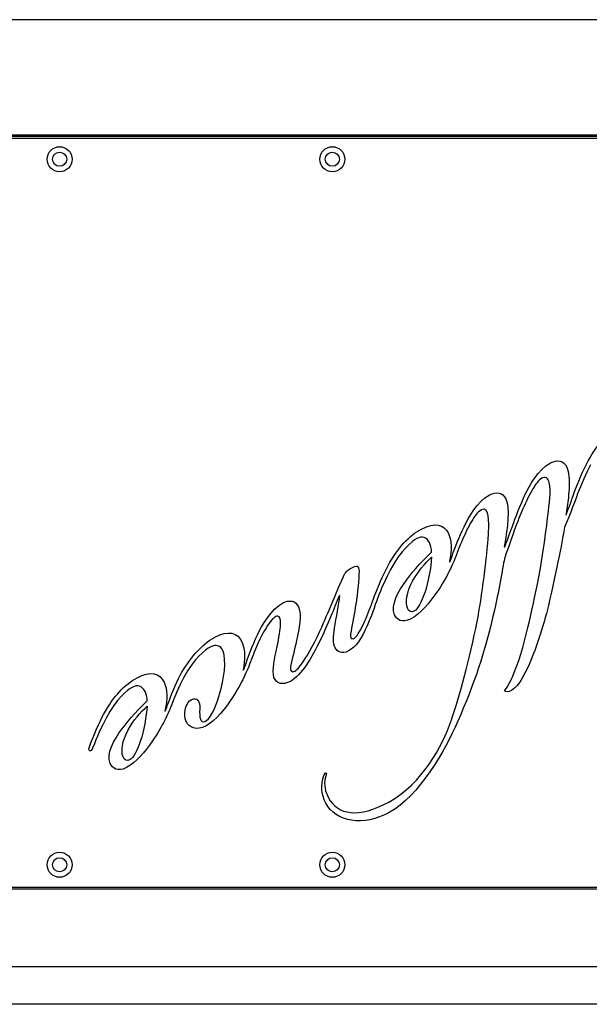
# Model space of a CAD drawing. Extents: x 89 to 1349, y -374 to 1453.
# Drawn here: x 474 to 656, y -360 to -46 of the extents above; entities that cross this region are included whole.
import ezdxf

# ---------------------------------------------------------------- set-up
doc = ezdxf.new("R2010")
doc.units = 0
doc.layers.add('RESULT', color=7, linetype='CONTINUOUS')

msp = doc.modelspace()

# ---------------------------------------------------------------- linework, layer by layer
at = {"layer": 'RESULT'}
for p, q in [((829.14, -45.8), (113.14, -45.8)), ((829.14, -82.59), (113.14, -82.59)), ((825.64, -83.05), (116.64, -83.05)), ((471.14, -83.55), (477.64, -83.55)), ((477.64, -83.55), (478.11, -83.55)), ((478.11, -83.55), (478.18, -83.55)), ((478.18, -83.55), (478.25, -83.55)), ((478.25, -83.55), (478.33, -83.55)), ((478.33, -83.55), (478.4, -83.55)), ((478.4, -83.55), (478.47, -83.55)), ((478.47, -83.55), (478.54, -83.55)), ((478.54, -83.55), (478.62, -83.55)), ((478.62, -83.55), (478.69, -83.55)), ((478.69, -83.55), (478.76, -83.55)), ((478.76, -83.55), (478.84, -83.55)), ((478.84, -83.55), (479.15, -83.55)), ((479.15, -83.55), (479.95, -83.55)), ((479.95, -83.55), (480.35, -83.55)), ((480.35, -83.55), (480.42, -83.55)), ((480.42, -83.55), (480.49, -83.55)), ((480.49, -83.55), (480.57, -83.55)), ((480.57, -83.55), (480.64, -83.55)), ((480.64, -83.55), (480.71, -83.55)), ((480.71, -83.55), (480.79, -83.55)), ((480.79, -83.55), (480.86, -83.55)), ((480.86, -83.55), (480.93, -83.55)), ((480.93, -83.55), (481, -83.55)), ((481, -83.55), (481.08, -83.55)), ((481.08, -83.55), (481.64, -83.55)), ((481.64, -83.55), (492.64, -83.55)), ((492.64, -83.55), (493.11, -83.55)), ((493.11, -83.55), (493.18, -83.55)), ((493.18, -83.55), (493.25, -83.55)), ((493.25, -83.55), (493.33, -83.55)), ((493.33, -83.55), (493.4, -83.55)), ((493.4, -83.55), (493.47, -83.55)), ((493.47, -83.55), (493.54, -83.55)), ((493.54, -83.55), (493.62, -83.55)), ((493.62, -83.55), (493.69, -83.55)), ((493.69, -83.55), (493.76, -83.55)), ((493.76, -83.55), (493.84, -83.55)), ((493.84, -83.55), (494.15, -83.55)), ((494.15, -83.55), (494.95, -83.55)), ((494.95, -83.55), (495.35, -83.55)), ((495.35, -83.55), (495.42, -83.55)), ((495.42, -83.55), (495.49, -83.55)), ((495.49, -83.55), (495.57, -83.55)), ((495.57, -83.55), (495.64, -83.55)), ((495.64, -83.55), (495.71, -83.55)), ((495.71, -83.55), (495.79, -83.55)), ((495.79, -83.55), (495.86, -83.55)), ((495.86, -83.55), (495.93, -83.55)), ((495.93, -83.55), (496, -83.55)), ((496, -83.55), (496.08, -83.55)), ((496.08, -83.55), (496.64, -83.55)), ((496.64, -83.55), (503.14, -83.55)), ((503.14, -83.55), (503.61, -83.55)), ((503.61, -83.55), (503.68, -83.55)), ((503.68, -83.55), (503.75, -83.55)), ((503.75, -83.55), (503.83, -83.55)), ((503.83, -83.55), (503.9, -83.55)), ((503.9, -83.55), (503.97, -83.55)), ((503.97, -83.55), (504.04, -83.55)), ((504.04, -83.55), (504.12, -83.55)), ((504.12, -83.55), (504.19, -83.55)), ((504.19, -83.55), (504.26, -83.55)), ((504.26, -83.55), (504.34, -83.55)), ((504.34, -83.55), (504.65, -83.55)), ((504.65, -83.55), (505.45, -83.55)), ((505.45, -83.55), (505.85, -83.55)), ((505.85, -83.55), (505.92, -83.55)), ((505.92, -83.55), (505.99, -83.55)), ((505.99, -83.55), (506.07, -83.55)), ((506.07, -83.55), (506.14, -83.55)), ((506.14, -83.55), (506.21, -83.55)), ((506.21, -83.55), (506.29, -83.55)), ((506.29, -83.55), (506.36, -83.55)), ((506.36, -83.55), (506.43, -83.55)), ((506.43, -83.55), (506.5, -83.55)), ((506.5, -83.55), (506.58, -83.55)), ((506.58, -83.55), (507.14, -83.55)), ((507.14, -83.55), (518.14, -83.55)), ((518.14, -83.55), (518.61, -83.55)), ((518.61, -83.55), (518.68, -83.55)), ((518.68, -83.55), (518.75, -83.55)), ((518.75, -83.55), (518.83, -83.55)), ((518.83, -83.55), (518.9, -83.55)), ((518.9, -83.55), (518.97, -83.55)), ((518.97, -83.55), (519.04, -83.55)), ((519.04, -83.55), (519.12, -83.55)), ((519.12, -83.55), (519.19, -83.55)), ((519.19, -83.55), (519.26, -83.55)), ((519.26, -83.55), (519.34, -83.55)), ((519.34, -83.55), (519.65, -83.55)), ((519.65, -83.55), (520.45, -83.55)), ((520.45, -83.55), (520.85, -83.55)), ((520.85, -83.55), (520.92, -83.55)), ((520.92, -83.55), (520.99, -83.55)), ((520.99, -83.55), (521.07, -83.55)), ((521.07, -83.55), (521.14, -83.55)), ((521.14, -83.55), (521.21, -83.55)), ((521.21, -83.55), (521.29, -83.55)), ((521.29, -83.55), (521.36, -83.55)), ((521.36, -83.55), (521.43, -83.55)), ((521.43, -83.55), (521.5, -83.55)), ((521.5, -83.55), (521.58, -83.55)), ((521.58, -83.55), (522.14, -83.55)), ((522.14, -83.55), (528.64, -83.55)), ((528.64, -83.55), (529.11, -83.55)), ((529.11, -83.55), (529.18, -83.55)), ((529.18, -83.55), (529.25, -83.55)), ((529.25, -83.55), (529.33, -83.55)), ((529.33, -83.55), (529.4, -83.55)), ((529.4, -83.55), (529.47, -83.55)), ((529.47, -83.55), (529.54, -83.55)), ((529.54, -83.55), (529.62, -83.55)), ((529.62, -83.55), (529.69, -83.55)), ((529.69, -83.55), (529.76, -83.55)), ((529.76, -83.55), (529.84, -83.55)), ((529.84, -83.55), (530.15, -83.55)), ((530.15, -83.55), (530.95, -83.55)), ((530.95, -83.55), (531.35, -83.55)), ((531.35, -83.55), (531.42, -83.55)), ((531.42, -83.55), (531.49, -83.55)), ((531.49, -83.55), (531.57, -83.55)), ((531.57, -83.55), (531.64, -83.55)), ((531.64, -83.55), (531.71, -83.55)), ((531.71, -83.55), (531.79, -83.55)), ((531.79, -83.55), (531.86, -83.55)), ((531.86, -83.55), (531.93, -83.55)), ((531.93, -83.55), (532, -83.55)), ((532, -83.55), (532.08, -83.55)), ((532.08, -83.55), (532.64, -83.55)), ((532.64, -83.55), (539.14, -83.55)), ((539.14, -83.55), (539.61, -83.55)), ((539.61, -83.55), (539.68, -83.55)), ((539.68, -83.55), (539.75, -83.55)), ((539.75, -83.55), (539.83, -83.55)), ((539.83, -83.55), (539.9, -83.55)), ((539.9, -83.55), (539.97, -83.55)), ((539.97, -83.55), (540.04, -83.55)), ((540.04, -83.55), (540.12, -83.55)), ((540.12, -83.55), (540.19, -83.55)), ((540.19, -83.55), (540.26, -83.55)), ((540.26, -83.55), (540.34, -83.55)), ((540.34, -83.55), (540.65, -83.55)), ((540.65, -83.55), (541.45, -83.55)), ((541.45, -83.55), (541.85, -83.55)), ((541.85, -83.55), (541.92, -83.55)), ((541.92, -83.55), (541.99, -83.55)), ((541.99, -83.55), (542.07, -83.55)), ((542.07, -83.55), (542.14, -83.55)), ((542.14, -83.55), (542.21, -83.55)), ((542.21, -83.55), (542.29, -83.55)), ((542.29, -83.55), (542.36, -83.55)), ((542.36, -83.55), (542.43, -83.55)), ((542.43, -83.55), (542.5, -83.55)), ((542.5, -83.55), (542.58, -83.55)), ((542.58, -83.55), (543.14, -83.55)), ((543.14, -83.55), (554.14, -83.55)), ((554.14, -83.55), (554.61, -83.55)), ((554.61, -83.55), (554.68, -83.55)), ((554.68, -83.55), (554.75, -83.55)), ((554.75, -83.55), (554.83, -83.55)), ((554.83, -83.55), (554.9, -83.55)), ((554.9, -83.55), (554.97, -83.55)), ((554.97, -83.55), (555.04, -83.55)), ((555.04, -83.55), (555.12, -83.55)), ((555.12, -83.55), (555.19, -83.55)), ((555.19, -83.55), (555.26, -83.55)), ((555.26, -83.55), (555.34, -83.55)), ((555.34, -83.55), (555.65, -83.55)), ((555.65, -83.55), (556.45, -83.55)), ((556.45, -83.55), (556.85, -83.55)), ((556.85, -83.55), (556.92, -83.55)), ((556.92, -83.55), (556.99, -83.55)), ((556.99, -83.55), (557.07, -83.55)), ((557.07, -83.55), (557.14, -83.55)), ((557.14, -83.55), (557.21, -83.55)), ((557.21, -83.55), (557.29, -83.55)), ((557.29, -83.55), (557.36, -83.55)), ((557.36, -83.55), (557.43, -83.55)), ((557.43, -83.55), (557.5, -83.55)), ((557.5, -83.55), (557.58, -83.55)), ((557.58, -83.55), (558.14, -83.55)), ((558.14, -83.55), (564.64, -83.55)), ((564.64, -83.55), (565.11, -83.55)), ((565.11, -83.55), (565.18, -83.55)), ((565.18, -83.55), (565.25, -83.55)), ((565.25, -83.55), (565.33, -83.55)), ((565.33, -83.55), (565.4, -83.55)), ((565.4, -83.55), (565.47, -83.55)), ((565.47, -83.55), (565.54, -83.55)), ((565.54, -83.55), (565.62, -83.55)), ((565.62, -83.55), (565.69, -83.55)), ((565.69, -83.55), (565.76, -83.55)), ((565.76, -83.55), (565.84, -83.55)), ((565.84, -83.55), (566.15, -83.55)), ((566.15, -83.55), (566.95, -83.55)), ((566.95, -83.55), (567.35, -83.55)), ((567.35, -83.55), (567.42, -83.55)), ((567.42, -83.55), (567.49, -83.55)), ((567.49, -83.55), (567.57, -83.55)), ((567.57, -83.55), (567.64, -83.55)), ((567.64, -83.55), (567.71, -83.55)), ((567.71, -83.55), (567.79, -83.55)), ((567.79, -83.55), (567.86, -83.55)), ((567.86, -83.55), (567.93, -83.55)), ((567.93, -83.55), (568, -83.55)), ((568, -83.55), (568.08, -83.55)), ((568.08, -83.55), (568.64, -83.55)), ((568.64, -83.55), (579.64, -83.55)), ((579.64, -83.55), (580.11, -83.55)), ((580.11, -83.55), (580.18, -83.55)), ((580.18, -83.55), (580.25, -83.55)), ((580.25, -83.55), (580.33, -83.55)), ((580.33, -83.55), (580.4, -83.55)), ((580.4, -83.55), (580.47, -83.55)), ((580.47, -83.55), (580.54, -83.55)), ((580.54, -83.55), (580.62, -83.55)), ((580.62, -83.55), (580.69, -83.55)), ((580.69, -83.55), (580.76, -83.55)), ((580.76, -83.55), (580.84, -83.55)), ((580.84, -83.55), (581.15, -83.55)), ((581.15, -83.55), (581.95, -83.55)), ((581.95, -83.55), (582.35, -83.55)), ((582.35, -83.55), (582.42, -83.55)), ((582.42, -83.55), (582.49, -83.55)), ((582.49, -83.55), (582.57, -83.55)), ((582.57, -83.55), (582.64, -83.55)), ((582.64, -83.55), (582.71, -83.55)), ((582.71, -83.55), (582.79, -83.55)), ((582.79, -83.55), (582.86, -83.55)), ((582.86, -83.55), (582.93, -83.55)), ((582.93, -83.55), (583, -83.55)), ((583, -83.55), (583.08, -83.55)), ((583.08, -83.55), (583.64, -83.55)), ((583.64, -83.55), (590.14, -83.55)), ((590.14, -83.55), (590.61, -83.55)), ((590.61, -83.55), (590.68, -83.55)), ((590.68, -83.55), (590.75, -83.55)), ((590.75, -83.55), (590.83, -83.55)), ((590.83, -83.55), (590.9, -83.55)), ((590.9, -83.55), (590.97, -83.55)), ((590.97, -83.55), (591.04, -83.55)), ((591.04, -83.55), (591.12, -83.55)), ((591.12, -83.55), (591.19, -83.55)), ((591.19, -83.55), (591.26, -83.55)), ((591.26, -83.55), (591.34, -83.55)), ((591.34, -83.55), (591.65, -83.55)), ((591.65, -83.55), (592.45, -83.55)), ((592.45, -83.55), (592.85, -83.55)), ((592.85, -83.55), (592.92, -83.55)), ((592.92, -83.55), (592.99, -83.55)), ((592.99, -83.55), (593.07, -83.55)), ((593.07, -83.55), (593.14, -83.55)), ((593.14, -83.55), (593.21, -83.55)), ((593.21, -83.55), (593.29, -83.55)), ((593.29, -83.55), (593.36, -83.55)), ((593.36, -83.55), (593.43, -83.55)), ((593.43, -83.55), (593.5, -83.55)), ((593.5, -83.55), (593.58, -83.55)), ((593.58, -83.55), (594.14, -83.55)), ((594.14, -83.55), (605.14, -83.55)), ((605.14, -83.55), (605.61, -83.55)), ((605.61, -83.55), (605.68, -83.55)), ((605.68, -83.55), (605.75, -83.55)), ((605.75, -83.55), (605.83, -83.55)), ((605.83, -83.55), (605.9, -83.55)), ((605.9, -83.55), (605.97, -83.55)), ((605.97, -83.55), (606.04, -83.55)), ((606.04, -83.55), (606.12, -83.55)), ((606.12, -83.55), (606.19, -83.55)), ((606.19, -83.55), (606.26, -83.55)), ((606.26, -83.55), (606.34, -83.55)), ((606.34, -83.55), (606.65, -83.55)), ((606.65, -83.55), (607.45, -83.55)), ((607.45, -83.55), (607.85, -83.55)), ((607.85, -83.55), (607.92, -83.55)), ((607.92, -83.55), (607.99, -83.55)), ((607.99, -83.55), (608.07, -83.55)), ((608.07, -83.55), (608.14, -83.55)), ((608.14, -83.55), (608.21, -83.55)), ((608.21, -83.55), (608.29, -83.55)), ((608.29, -83.55), (608.36, -83.55)), ((608.36, -83.55), (608.43, -83.55)), ((608.43, -83.55), (608.5, -83.55)), ((608.5, -83.55), (608.58, -83.55)), ((608.58, -83.55), (609.14, -83.55)), ((609.14, -83.55), (620.14, -83.55)), ((620.14, -83.55), (620.61, -83.55)), ((620.61, -83.55), (620.68, -83.55)), ((620.68, -83.55), (620.75, -83.55)), ((620.75, -83.55), (620.83, -83.55)), ((620.83, -83.55), (620.9, -83.55)), ((620.9, -83.55), (620.97, -83.55)), ((620.97, -83.55), (621.04, -83.55)), ((621.04, -83.55), (621.12, -83.55)), ((621.12, -83.55), (621.19, -83.55)), ((621.19, -83.55), (621.26, -83.55)), ((621.26, -83.55), (621.34, -83.55)), ((621.34, -83.55), (621.65, -83.55)), ((621.65, -83.55), (622.45, -83.55)), ((622.45, -83.55), (622.85, -83.55)), ((622.85, -83.55), (622.92, -83.55)), ((622.92, -83.55), (622.99, -83.55)), ((622.99, -83.55), (623.07, -83.55)), ((623.07, -83.55), (623.14, -83.55)), ((623.14, -83.55), (623.21, -83.55)), ((623.21, -83.55), (623.29, -83.55)), ((623.29, -83.55), (623.36, -83.55)), ((623.36, -83.55), (623.43, -83.55)), ((623.43, -83.55), (623.5, -83.55)), ((623.5, -83.55), (623.58, -83.55)), ((623.58, -83.55), (624.14, -83.55)), ((624.14, -83.55), (635.14, -83.55)), ((635.14, -83.55), (635.61, -83.55)), ((635.61, -83.55), (635.68, -83.55)), ((635.68, -83.55), (635.75, -83.55)), ((635.75, -83.55), (635.83, -83.55)), ((635.83, -83.55), (635.9, -83.55)), ((635.9, -83.55), (635.97, -83.55)), ((635.97, -83.55), (636.04, -83.55)), ((636.04, -83.55), (636.12, -83.55)), ((636.12, -83.55), (636.19, -83.55)), ((636.19, -83.55), (636.26, -83.55)), ((636.26, -83.55), (636.34, -83.55)), ((636.34, -83.55), (636.65, -83.55)), ((636.65, -83.55), (637.45, -83.55)), ((637.45, -83.55), (637.85, -83.55)), ((637.85, -83.55), (637.92, -83.55)), ((637.92, -83.55), (637.99, -83.55)), ((637.99, -83.55), (638.07, -83.55)), ((638.07, -83.55), (638.14, -83.55)), ((638.14, -83.55), (638.21, -83.55)), ((638.21, -83.55), (638.29, -83.55)), ((638.29, -83.55), (638.36, -83.55)), ((638.36, -83.55), (638.43, -83.55)), ((638.43, -83.55), (638.5, -83.55)), ((638.5, -83.55), (638.58, -83.55)), ((638.58, -83.55), (639.14, -83.55)), ((639.14, -83.55), (650.14, -83.55)), ((650.14, -83.55), (650.61, -83.55)), ((650.61, -83.55), (650.68, -83.55)), ((650.68, -83.55), (650.75, -83.55)), ((650.75, -83.55), (650.83, -83.55)), ((650.83, -83.55), (650.9, -83.55)), ((650.9, -83.55), (650.97, -83.55)), ((650.97, -83.55), (651.04, -83.55)), ((651.04, -83.55), (651.12, -83.55)), ((651.12, -83.55), (651.19, -83.55)), ((651.19, -83.55), (651.26, -83.55)), ((651.26, -83.55), (651.34, -83.55)), ((651.34, -83.55), (651.65, -83.55)), ((651.65, -83.55), (652.45, -83.55)), ((652.45, -83.55), (652.85, -83.55)), ((652.85, -83.55), (652.92, -83.55)), ((652.92, -83.55), (652.99, -83.55)), ((652.99, -83.55), (653.07, -83.55)), ((653.07, -83.55), (653.14, -83.55)), ((653.14, -83.55), (653.21, -83.55)), ((653.21, -83.55), (653.29, -83.55)), ((653.29, -83.55), (653.36, -83.55)), ((653.36, -83.55), (653.43, -83.55)), ((653.43, -83.55), (653.5, -83.55)), ((653.5, -83.55), (653.58, -83.55)), ((653.58, -83.55), (654.14, -83.55)), ((654.14, -83.55), (660.64, -83.55)), ((829.14, -323.06), (113.14, -323.06)), ((825.64, -322.55), (117.64, -322.55)), ((841.14, -347.8), (101.14, -347.8)), ((829.14, -359.8), (113.14, -359.8))]:
    msp.add_line(p, q, dxfattribs=at)
for centre, radius in [((487.14, -90.3), 4), ((574.14, -90.3), 4), ((574.14, -90.3), 4), ((487.14, -90.3), 2.25), ((574.14, -90.3), 2.25), ((574.14, -90.3), 2.25), ((487.14, -315.3), 4), ((487.14, -315.3), 2.25), ((574.14, -315.3), 4), ((574.14, -315.3), 4), ((574.14, -315.3), 2.25), ((574.14, -315.3), 2.25)]:
    msp.add_circle(centre, radius, dxfattribs=at)
for points in [[(655.75, -186.53), (658.94, -180.71), (662.46, -176.95), (666.42, -174.88)], [(635.61, -197.37), (637.08, -194.22), (639.81, -189.23), (643.66, -187.22)], [(643.66, -187.22), (643.66, -187.22), (643.77, -187.16), (643.77, -187.16)], [(643.77, -187.16), (645.99, -186), (647.93, -186.32), (648.91, -188.48)], [(651.24, -196.91), (652.24, -194.01), (654.39, -189.03), (655.75, -186.53)], [(656.54, -187.76), (655.12, -190.43), (653.54, -193.93), (652.3, -197.24)], [(648.91, -188.48), (649.65, -190.17), (649.87, -192.58), (649.68, -195.35)], [(638.79, -194.37), (638.04, -195.5), (636.73, -197.81), (635.77, -199.95)], [(642.03, -191.78), (640.91, -191.62), (639.53, -193.24), (638.79, -194.37)], [(643.56, -194.99), (643.42, -193.58), (643.21, -192.05), (642.03, -191.78)], [(616.15, -207.54), (617.57, -204.57), (620.35, -199.4), (624.2, -197.4)], [(624.2, -197.4), (626.53, -196.18), (628.48, -196.49), (629.46, -198.65)], [(631.72, -206.96), (632.45, -204.95), (634.08, -200.69), (635.61, -197.37)], [(643.41, -199.81), (643.56, -198.4), (643.7, -196.39), (643.56, -194.99)], [(652.3, -197.24), (652.08, -197.95), (649.89, -203.69), (648.26, -207.66)], [(649.68, -195.35), (649.55, -197.94), (649.2, -200.94), (648.6, -203.78)], [(648.72, -203.71), (649.67, -201.29), (650.57, -198.74), (651.24, -196.91)], [(629.46, -198.65), (630.8, -201.51), (630.15, -207.64), (628.97, -213.89)], [(635.77, -199.95), (634.53, -202.68), (633.34, -205.52), (632.5, -207.89)], [(638.67, -230.18), (641.54, -216.66), (642.6, -206.76), (643.41, -199.81)], [(622.58, -201.95), (621.46, -201.8), (620.07, -203.41), (619.33, -204.54)], [(623.99, -205.22), (623.9, -203.63), (623.52, -202.05), (622.58, -201.95)], [(648.6, -203.78), (648.6, -203.78), (648.72, -203.71), (648.72, -203.71)], [(602.59, -208.25), (606.9, -206), (609.73, -206.59), (611.2, -209.68)], [(619.33, -204.54), (618.24, -206.15), (617.22, -208.16), (616.26, -210.3)], [(623.96, -209.98), (624.05, -208.45), (624.07, -206.51), (623.99, -205.22)], [(629.15, -213.95), (630.16, -211.34), (631.11, -208.62), (631.72, -206.96)], [(591.92, -219.91), (595.11, -214.09), (598.62, -210.32), (602.59, -208.25)], [(605.13, -212.56), (604.22, -210.81), (602.8, -210.36), (601.05, -211.28)], [(611.2, -209.68), (612.3, -212.07), (612.34, -214.72), (611.48, -218.73)], [(612.43, -216.62), (613.19, -214.38), (614.62, -210.74), (616.15, -207.54)], [(616.26, -210.3), (615.02, -213.02), (614.17, -215.1), (613.84, -216.16)], [(620.34, -237.68), (621.85, -230.07), (623.49, -216.75), (623.96, -209.98)], [(632.5, -207.89), (631.78, -209.9), (630.32, -213.93), (629.04, -217.71)], [(648.26, -207.66), (647.72, -210.61), (645.8, -221.11), (643.07, -232.63)], [(601.05, -211.28), (599.54, -212.07), (596, -214.96), (592.7, -221.13)], [(605.83, -215.6), (605.81, -214.42), (605.5, -213.25), (605.13, -212.56)], [(597.76, -224.56), (600.29, -221.17), (603.52, -217.7), (605.83, -215.6)], [(613.84, -216.16), (613.06, -218.35), (612.43, -219.71), (611.36, -221.91)], [(611.65, -218.79), (611.82, -218.26), (612.49, -216.42), (612.43, -216.62)], [(628.97, -213.89), (628.97, -213.89), (629.15, -213.95), (629.15, -213.95)], [(580.17, -220.71), (581.8, -219.85), (582.74, -219.66), (582.66, -221.78)], [(611.48, -218.73), (611.48, -218.73), (611.65, -218.79), (611.65, -218.79)], [(629.04, -217.71), (628.5, -220.66), (627.01, -229.16), (625.86, -234.06)], [(577.69, -223.34), (578.31, -221.98), (578.89, -221.38), (580.17, -220.71)], [(582.66, -221.78), (582.64, -223.72), (582.2, -228.84), (581.62, -232.26)], [(587.63, -229.57), (588.41, -227.38), (590.55, -222.4), (591.92, -219.91)], [(592.7, -221.13), (591.28, -223.8), (589.7, -227.3), (588.52, -230.44)], [(611.36, -221.91), (610.56, -223.51), (609.08, -226.07), (607.48, -228.39)], [(570.19, -240.76), (573.24, -234.12), (574.64, -229.98), (577.69, -223.34)], [(594.02, -235.57), (592.67, -232.42), (595.18, -228.14), (597.76, -224.56)], [(607.48, -228.39), (605.01, -231.9), (602.31, -235.25), (599.16, -236.89)], [(550.22, -242.01), (551.63, -239.04), (554.65, -233.75), (558.27, -231.86)], [(558.27, -231.86), (560.48, -230.71), (562.43, -231.02), (563.34, -233.07)], [(576.33, -229.54), (574.76, -233.33), (572.68, -238.72), (570.19, -243.88)], [(574.87, -239.8), (575.4, -236.55), (576.21, -232.13), (576.51, -229.59)], [(576.51, -229.59), (576.51, -229.59), (576.33, -229.54), (576.33, -229.54)], [(581.62, -232.26), (581.25, -234.68), (580.55, -238.46), (580.12, -240.76)], [(584.93, -236.62), (585.77, -234.54), (586.79, -231.94), (587.63, -229.57)], [(588.52, -230.44), (587.74, -232.63), (586.45, -236.41), (585.21, -239.14)], [(629.09, -259.81), (633.52, -254.09), (636.88, -238.68), (638.67, -230.18)], [(563.34, -233.07), (564.57, -235.69), (563.53, -239.94), (562.71, -243.78)], [(625.86, -234.06), (622.82, -247.81), (619.35, -257.64), (614.15, -269.55)], [(643.07, -232.63), (641.48, -239.24), (638.81, -247.46), (636.48, -252.39)], [(554.2, -237.99), (553.17, -239.42), (552.03, -241.21), (550.5, -244.53)], [(556.75, -236.07), (555.93, -235.9), (554.89, -237.04), (554.2, -237.99)], [(557.63, -238.87), (557.77, -236.87), (557.4, -236.17), (556.75, -236.07)], [(582.03, -242.14), (583.06, -240.71), (584.14, -238.51), (584.93, -236.62)], [(599.05, -236.95), (596.48, -238.29), (594.7, -237.15), (594.02, -235.57)], [(599.16, -236.89), (599.16, -236.89), (599.05, -236.95), (599.05, -236.95)], [(612.15, -269.12), (614.66, -261.72), (618.09, -249.54), (620.34, -237.68)], [(536.65, -242.72), (540.96, -240.47), (543.97, -241.12), (545.38, -244.38)], [(556.46, -246.01), (557.17, -242.82), (557.53, -240.11), (557.63, -238.87)], [(564.21, -251.46), (565.76, -249.31), (567.98, -245.62), (570.19, -240.76)], [(575.05, -246.09), (574.31, -244.69), (574.46, -242.68), (574.87, -239.8)], [(585.21, -239.14), (583.34, -243.23), (581.74, -245.85), (579.3, -247.13)], [(580.12, -240.76), (579.86, -242.24), (579.93, -242.94), (580.34, -243.17)], [(525.64, -254.85), (528.26, -249.93), (532.57, -244.85), (536.53, -242.78)], [(539.26, -247.14), (538.58, -245.27), (537.04, -244.89), (535.18, -245.86)], [(536.53, -242.78), (536.53, -242.78), (536.65, -242.72), (536.65, -242.72)], [(545.38, -244.38), (546.37, -246.84), (546.37, -249.95), (545.66, -253.14)], [(546.39, -251.72), (546.89, -250.12), (548.74, -245.15), (550.22, -242.01)], [(550.5, -244.53), (549.31, -247.08), (548.08, -250.39), (548.03, -250.57)], [(570.19, -243.88), (567.69, -249.04), (564.27, -254.98), (560.77, -256.81)], [(562.71, -243.78), (562.06, -246.79), (561.35, -249.68), (560.81, -252.05)], [(580.34, -243.17), (580.94, -243.45), (581.51, -242.85), (582.03, -242.14)], [(535.18, -245.86), (533.67, -246.65), (529.95, -249.49), (526.65, -255.66)], [(538.16, -260.92), (539.66, -256.13), (540.37, -250.12), (539.26, -247.14)], [(555.52, -255.55), (554.77, -253.27), (555.82, -249.31), (556.46, -246.01)], [(579.3, -247.13), (577.09, -248.28), (575.72, -247.37), (575.05, -246.09)], [(548.03, -250.57), (547.24, -252.76), (546.62, -254.12), (545.54, -256.32)], [(511.84, -255.69), (516.15, -253.44), (518.98, -254.03), (520.45, -257.12)], [(545.66, -253.14), (545.66, -253.14), (545.84, -253.2), (545.84, -253.2)], [(545.84, -253.2), (546.01, -252.66), (546.51, -251.36), (546.39, -251.72)], [(560.81, -252.05), (560.64, -252.87), (560.78, -253.69), (561.54, -253.74)], [(561.54, -253.74), (562.31, -253.78), (563.35, -252.65), (564.21, -251.46)], [(636.48, -252.39), (634.33, -257.07), (632.72, -258.8), (631.26, -259.71)], [(501.17, -267.35), (504.36, -261.53), (507.88, -257.76), (511.84, -255.69)], [(520.45, -257.12), (521.55, -259.51), (521.6, -262.16), (520.73, -266.17)], [(521.88, -263.56), (522.47, -261.85), (524.27, -257.35), (525.64, -254.85)], [(526.65, -255.66), (525.23, -258.33), (523.6, -262.3), (523.1, -263.6)], [(545.54, -256.32), (544.75, -257.92), (543.21, -260.65), (541.78, -262.74)], [(560.77, -256.81), (558.33, -258.09), (556.32, -257.65), (555.52, -255.55)], [(510.31, -258.72), (508.79, -259.51), (505.26, -262.39), (501.96, -268.57)], [(514.39, -260), (513.48, -258.25), (512.05, -257.8), (510.31, -258.72)], [(515.09, -263.04), (515.07, -261.86), (514.75, -260.69), (514.39, -260)], [(631.26, -259.71), (630.16, -260.44), (629.45, -260.22), (629.09, -259.81)], [(507.02, -272.01), (509.55, -268.61), (512.78, -265.14), (515.09, -263.04)], [(523.1, -263.6), (522.31, -265.79), (521.69, -267.16), (520.61, -269.35)], [(520.91, -266.23), (521.04, -265.8), (521.5, -264.53), (521.88, -263.56)], [(527.24, -268.7), (526.55, -266.24), (527.62, -263.46), (529.13, -262.67)], [(529.13, -262.67), (531.11, -261.64), (531.97, -263.27), (531.83, -265.56)], [(541.78, -262.74), (538.91, -266.9), (535.97, -270.37), (532.7, -271.49)], [(533.49, -269.59), (534.9, -269.15), (536.66, -266), (538.16, -260.92)], [(520.73, -266.17), (520.73, -266.17), (520.91, -266.23), (520.91, -266.23)], [(531.83, -265.56), (531.71, -268.45), (531.97, -270.09), (533.49, -269.59)], [(496.88, -277.01), (497.66, -274.82), (499.81, -269.84), (501.17, -267.35)], [(501.96, -268.57), (500.54, -271.24), (498.95, -274.74), (497.78, -277.88)], [(520.61, -269.35), (519.82, -270.95), (518.34, -273.51), (516.73, -275.83)], [(532.7, -271.49), (529.78, -272.42), (527.93, -271.16), (527.24, -268.7)], [(592.16, -295.29), (602.87, -289.39), (609.18, -277.64), (612.15, -269.12)], [(614.15, -269.55), (609.98, -279.15), (601.82, -293.35), (592.28, -298.64)], [(503.28, -283.01), (501.93, -279.86), (504.44, -275.58), (507.02, -272.01)], [(516.73, -275.83), (514.27, -279.34), (511.56, -282.69), (508.42, -284.33)], [(496.74, -279.01), (496.32, -278.79), (496.48, -277.96), (496.88, -277.01)], [(497.78, -277.88), (497.38, -278.83), (497.09, -279.12), (496.74, -279.01)], [(508.3, -284.39), (505.74, -285.73), (503.95, -284.59), (503.28, -283.01)], [(508.42, -284.33), (508.42, -284.33), (508.3, -284.39), (508.3, -284.39)], [(572.05, -295.71), (570.47, -292.68), (570.65, -289.62), (571.2, -287.55)], [(571.2, -287.55), (571.54, -286.49), (571.94, -285.84), (572.17, -286.01)], [(571.85, -287.66), (571.36, -289.84), (571.93, -292.07), (572.9, -293.93)], [(572.17, -286.01), (572.41, -286.18), (572.07, -286.66), (571.85, -287.66)], [(572.9, -293.93), (575.77, -299.41), (582.61, -300.58), (592.16, -295.29)], [(592.28, -298.64), (584.13, -303.2), (575.16, -301.65), (572.05, -295.71)]]:
    msp.add_open_spline(points, degree=3, dxfattribs=at)
for points in [[(599.71, -224.88), (597.83, -228.39), (597.36, -231.75), (598.1, -233.44), (598.1, -233.44), (598.53, -234.55), (599.3, -234.89), (600.35, -234.34), (600.35, -234.34), (601.4, -233.79), (602.54, -231.71), (603.71, -228.28), (603.71, -228.28), (604.66, -225.56), (605.62, -220.31), (605.8, -217.25), (605.8, -217.25), (603.78, -219.05), (601.3, -221.97), (599.71, -224.88)], [(508.97, -272.32), (507.09, -275.83), (506.62, -279.19), (507.36, -280.88), (507.36, -280.88), (507.79, -281.99), (508.56, -282.33), (509.61, -281.78), (509.61, -281.78), (510.66, -281.23), (511.79, -279.15), (512.97, -275.72), (512.97, -275.72), (513.92, -273), (514.88, -267.75), (515.06, -264.69), (515.06, -264.69), (513.04, -266.49), (510.56, -269.41), (508.97, -272.32)]]:
    msp.add_open_spline(points, degree=3, knots=[0, 0, 0, 0, 0.2, 0.2, 0.2, 0.2, 0.4, 0.4, 0.4, 0.4, 0.6, 0.6, 0.6, 0.6, 0.8, 0.8, 0.8, 0.8, 1, 1, 1, 1], dxfattribs=at)

doc.saveas('drawing.dxf')
